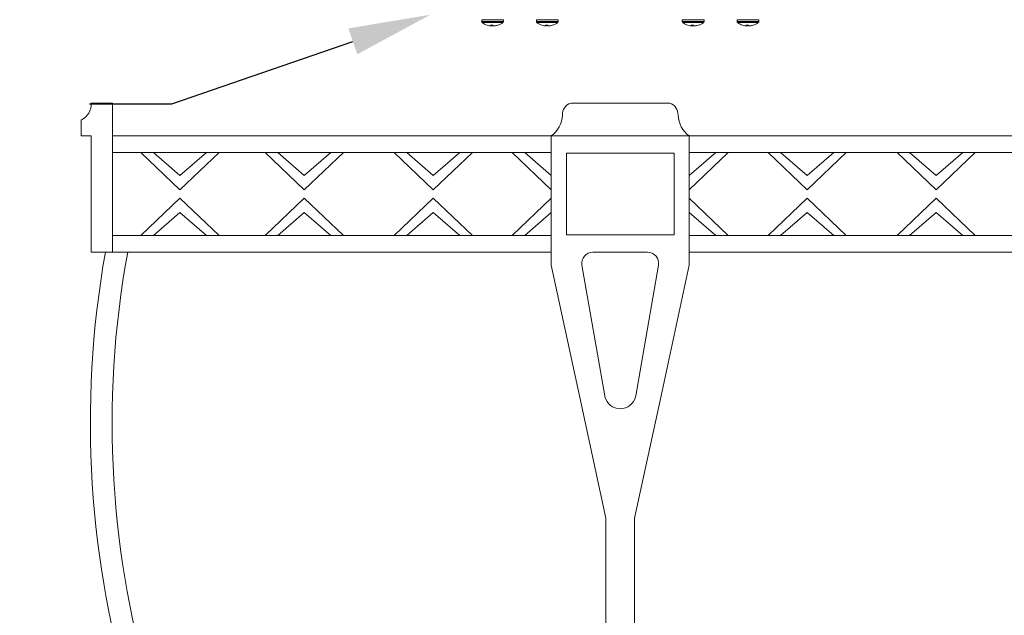
# Model space of a CAD drawing. Extents: x -53 to 91, y -9 to 84.
# Drawn here: x 54 to 71, y 19 to 29 of the extents above; entities that cross this region are included whole.
import ezdxf

# ---------------------------------------------------------------- set-up
doc = ezdxf.new("R2010")
doc.units = 0
doc.header["$LTSCALE"] = 0.25
doc.header["$MEASUREMENT"] = 0
doc.layers.get('0').update_dxf_attribs({"linetype": 'CONTINUOUS', "lineweight": 13})
doc.layers.get('DEFPOINTS').update_dxf_attribs({"linetype": 'CONTINUOUS'})
doc.layers.add('LED', color=7, linetype='CONTINUOUS')
doc.layers.add('Text', color=7, linetype='CONTINUOUS', lineweight=15)
doc.styles.add('ROMAND', font='romand.shx', dxfattribs={"oblique": 15})
doc.dimstyles.new('ROMAND', dxfattribs={"dimscale": 5.25, "dimtxt": 0.145, "dimasz": 0.188, "dimexe": 0.0625, "dimexo": 0.0625, "dimgap": 0.0625, "dimtad": 0, "dimtih": 1, "dimtoh": 1, "dimdec": 3, "dimzin": 0, "dimdsep": 46, "dimlunit": 4, "dimtxsty": 'ROMAND', "dimcen": 0, "dimadec": 0, "dimazin": 0, "dimtfac": 1, "dimtdec": 3, "dimtofl": 0, "dimtmove": 0, "dimatfit": 3, "dimfxl": 0, "dimtolj": 1, "dimtzin": 0, "dimarcsym": 0})

# ---------------------------------------------------------------- blocks, each defined once
blk = doc.blocks.new('*D9')
at = {"layer": 'DEFPOINTS', "color": 0}
for p in [(62.72, 29.637), (61.285, 29.143)]:
    blk.add_point(p, dxfattribs=at)
at = {"layer": 'Text', "color": 0, "lineweight": -2}
for p, q in [((56.845, 27.616), (59.952, 28.685)), ((55.435, 27.616), (56.845, 27.616))]:
    blk.add_line(p, q, dxfattribs=at)
at = {"layer": 'Text', "color": 0}
blk.add_solid([(59.876, 28.907), (60.028, 28.463), (61.285, 29.143)], dxfattribs=at)
at = {"layer": 'Text', "color": 0, "insert": (44.235, 27.616), "char_height": 1.0875, "attachment_point": 5, "style": 'ROMAND'}
blk.add_mtext('\\A1;MOUNTING DISK\\Pw/ #10-24x \\A1;{\\H0.7X;\\S3/4;}" S.S.\\PHEX WASHER HEAD\\PTHREAD-CUTTING SCREWS\\P(3 @ 120%%D)', dxfattribs=at)
blk = doc.blocks.new('*D12')
at = {"layer": 'DEFPOINTS', "color": 0}
for p in [(65.203, 32.953), (65.328, 32.953)]:
    blk.add_point(p, dxfattribs=at)
at = {"layer": 'Text', "color": 0, "lineweight": -2}
blk.add_line((68.148, 32.953), (66.738, 32.953), dxfattribs=at)
at = {"layer": 'Text', "color": 0}
blk.add_solid([(66.738, 33.188), (66.738, 32.718), (65.328, 32.953)], dxfattribs=at)
at = {"layer": 'Text', "color": 0, "insert": (78.728, 32.953), "char_height": 1.0875, "attachment_point": 5, "style": 'ROMAND'}
blk.add_mtext('\\A1;36 KV SERIES\\P IMPEDANCE BALLANCED\\PSURGE SUPPRESSOR', dxfattribs=at)
blk = doc.blocks.new('CON-V Crown')
for p, q in [((-8.713, 19.007), (-9.075, 19.007)), ((-8.713, 19.007), (-8.713, 16.449)), ((-0.849, 19.007), (0.849, 19.007)), ((-9.251, 18.443), (-9.251, 18.715)), ((-9.075, 18.443), (-9.251, 18.443)), ((-9.075, 16.449), (-9.075, 18.443)), ((-1.183, 18.443), (-8.713, 18.443)), ((-1.183, 16.226), (-1.183, 18.442)), ((-1.183, 18.442), (1.183, 18.442)), ((1.183, 18.443), (8.713, 18.443)), ((1.183, 16.226), (1.183, 18.442)), ((-1.183, 18.159), (-8.713, 18.159)), ((-7.554, 17.517), (-8.225, 18.159)), ((-7.554, 17.765), (-8.01, 18.159)), ((-7.554, 17.765), (-7.098, 18.159)), ((-7.554, 17.517), (-6.882, 18.159)), ((-5.421, 17.517), (-6.092, 18.159)), ((-5.421, 17.765), (-5.876, 18.159)), ((-5.421, 17.517), (-4.749, 18.159)), ((-5.421, 17.765), (-4.965, 18.159)), ((-3.208, 17.517), (-3.879, 18.159)), ((-3.208, 17.765), (-3.664, 18.159)), ((-3.208, 17.765), (-2.752, 18.159)), ((-3.208, 17.517), (-2.537, 18.159)), ((-1.183, 17.517), (-1.854, 18.159)), ((-1.183, 17.765), (-1.638, 18.159)), ((1.183, 17.765), (1.638, 18.159)), ((1.183, 17.517), (1.854, 18.159)), ((1.183, 18.159), (8.713, 18.159)), ((3.208, 17.517), (2.537, 18.159)), ((3.208, 17.765), (2.752, 18.159)), ((3.208, 17.517), (3.879, 18.159)), ((3.208, 17.765), (3.664, 18.159)), ((5.421, 17.517), (4.749, 18.159)), ((5.421, 17.765), (4.965, 18.159)), ((5.421, 17.517), (6.092, 18.159)), ((5.421, 17.765), (5.876, 18.159)), ((-7.554, 17.375), (-8.225, 16.733)), ((-7.554, 17.375), (-6.882, 16.733)), ((-5.421, 17.375), (-6.092, 16.733)), ((-5.421, 17.375), (-4.749, 16.733)), ((-3.208, 17.375), (-3.879, 16.733)), ((-3.208, 17.375), (-2.537, 16.733)), ((-1.183, 17.375), (-1.854, 16.733)), ((1.183, 17.375), (1.854, 16.733)), ((3.208, 17.375), (2.537, 16.733)), ((3.208, 17.375), (3.879, 16.733)), ((5.421, 17.375), (4.749, 16.733)), ((5.421, 17.375), (6.092, 16.733)), ((-7.554, 17.127), (-8.01, 16.733)), ((-7.554, 17.127), (-7.098, 16.733)), ((-5.421, 17.127), (-5.876, 16.733)), ((-5.421, 17.127), (-4.965, 16.733)), ((-3.208, 17.127), (-3.664, 16.733)), ((-3.208, 17.127), (-2.752, 16.733)), ((-1.183, 17.127), (-1.638, 16.733)), ((1.183, 17.127), (1.638, 16.733)), ((3.208, 17.127), (2.752, 16.733)), ((3.208, 17.127), (3.664, 16.733)), ((5.421, 17.127), (4.965, 16.733)), ((5.421, 17.127), (5.876, 16.733)), ((-1.183, 16.733), (-8.713, 16.733)), ((1.183, 16.733), (8.713, 16.733)), ((-1.183, 16.449), (-9.075, 16.449)), ((-0.468, 16.45), (0.468, 16.45)), ((1.183, 16.449), (9.075, 16.449)), ((-1.183, 16.226), (-0.7, 13.985)), ((-0.656, 16.226), (-0.266, 13.985)), ((0.656, 16.226), (0.266, 13.985)), ((1.183, 16.226), (0.7, 13.985)), ((-0.7, 13.985), (-0.247, 11.884)), ((-0.266, 13.985), (-0.263, 13.969)), ((0.7, 13.985), (0.247, 11.884)), ((0.266, 13.985), (0.263, 13.969)), ((-0.247, 11.884), (-0.247, 3.05)), ((0.247, 11.884), (0.247, 3.05))]:
    blk.add_line(p, q)
blk.add_lwpolyline([(-0.923, 18.147), (0.923, 18.147), (0.923, 16.745), (-0.923, 16.745)], close=True)
for centre, radius, start, end in [((-9.386, 18.996), 0.311, 295.7033, 2.1107), ((-0.78, 18.807), 0.212, 108.9532, 182.2311), ((0.78, 18.807), 0.212, 357.7689, 71.0468), ((-1.46, 18.819), 0.468, 306.271, 357.4295), ((1.46, 18.819), 0.468, 182.5705, 233.729), ((7.659, 13.526), 16.749, 169.9486, 224.1486), ((7.499, 13.515), 16.217, 169.5744, 224.5482), ((-0.468, 16.259), 0.191, 90, 189.8895), ((0.468, 16.259), 0.191, 350.1105, 90), ((-7.499, 13.515), 16.217, 315.4518, 10.4256), ((-7.659, 13.526), 16.749, 315.8514, 10.0514), ((0, 14.033), 0.27, 193.6198, 346.3802)]:
    blk.add_arc(centre, radius, start, end)

msp = doc.modelspace()

# ---------------------------------------------------------------- linework, layer by layer
at = {"layer": 'LED', "linetype": 'Continuous', "lineweight": 15}
for p, q in [((62.5361, 29.0567), (62.1626, 29.0567)), ((62.1626, 29.0567), (62.1626, 29.0258)), ((62.5361, 29.0258), (62.5361, 29.0567)), ((63.475, 29.0567), (63.1014, 29.0567)), ((63.1014, 29.0567), (63.1014, 29.0258)), ((63.475, 29.0258), (63.475, 29.0567)), ((65.9786, 29.0567), (65.605, 29.0567)), ((65.605, 29.0567), (65.605, 29.0258)), ((65.9786, 29.0258), (65.9786, 29.0567)), ((66.9174, 29.0567), (66.5439, 29.0567)), ((66.5439, 29.0567), (66.5439, 29.0258)), ((66.9174, 29.0258), (66.9174, 29.0567)), ((62.5361, 29.0258), (62.1626, 29.0258)), ((62.5265, 29.0066), (62.1722, 29.0066)), ((62.2593, 28.9616), (62.2592, 28.9616)), ((62.2991, 28.9521), (62.3006, 28.9518)), ((62.3534, 28.9616), (62.3163, 28.9616)), ((62.3221, 28.9521), (62.323, 28.9616)), ((62.3221, 28.9518), (62.3221, 28.9521)), ((62.3222, 28.952), (62.323, 28.9616)), ((62.3249, 28.9502), (62.3256, 28.9616)), ((62.3281, 28.9616), (62.3274, 28.9502)), ((62.3373, 28.9518), (62.3381, 28.9616)), ((62.3378, 28.9521), (62.3373, 28.9518)), ((62.3386, 28.9616), (62.3378, 28.9521)), ((62.3609, 28.9521), (62.3614, 28.9518)), ((62.3809, 28.9502), (62.3808, 28.9507)), ((62.3826, 28.9509), (62.3827, 28.9502)), ((62.3916, 28.9518), (62.3931, 28.9521)), ((62.3981, 28.9518), (62.3981, 28.9529)), ((62.3996, 28.9521), (62.3981, 28.9518)), ((62.3995, 28.9532), (62.3996, 28.9521)), ((62.4332, 28.9616), (62.4395, 28.9616)), ((63.475, 29.0258), (63.1014, 29.0258)), ((63.4654, 29.0066), (63.111, 29.0066)), ((63.1982, 28.9616), (63.1981, 28.9616)), ((63.238, 28.9521), (63.2394, 28.9518)), ((63.2922, 28.9616), (63.2552, 28.9616)), ((63.2609, 28.9518), (63.261, 28.9521)), ((63.261, 28.9521), (63.2618, 28.9616)), ((63.261, 28.952), (63.2619, 28.9616)), ((63.2638, 28.9502), (63.2644, 28.9616)), ((63.2669, 28.9616), (63.2663, 28.9502)), ((63.2761, 28.9518), (63.2769, 28.9616)), ((63.2767, 28.9521), (63.2761, 28.9518)), ((63.2775, 28.9616), (63.2767, 28.9521)), ((63.2997, 28.9521), (63.3003, 28.9518)), ((63.3197, 28.9502), (63.3197, 28.9507)), ((63.3215, 28.9509), (63.3215, 28.9502)), ((63.3304, 28.9518), (63.332, 28.9521)), ((63.337, 28.9518), (63.337, 28.9529)), ((63.3384, 28.9521), (63.337, 28.9518)), ((63.3384, 28.9532), (63.3384, 28.9521)), ((63.372, 28.9616), (63.3783, 28.9616)), ((65.9786, 29.0258), (65.605, 29.0258)), ((65.969, 29.0066), (65.6146, 29.0066)), ((65.7018, 28.9616), (65.7017, 28.9616)), ((65.7416, 28.9521), (65.743, 28.9518)), ((65.7958, 28.9616), (65.7588, 28.9616)), ((65.7645, 28.9518), (65.7646, 28.9521)), ((65.7646, 28.9521), (65.7655, 28.9616)), ((65.7647, 28.952), (65.7655, 28.9616)), ((65.7674, 28.9502), (65.768, 28.9616)), ((65.7705, 28.9616), (65.7699, 28.9502)), ((65.7797, 28.9518), (65.7805, 28.9616)), ((65.7803, 28.9521), (65.7797, 28.9518)), ((65.7811, 28.9616), (65.7803, 28.9521)), ((65.8033, 28.9521), (65.8039, 28.9518)), ((65.8234, 28.9502), (65.8233, 28.9507)), ((65.8251, 28.9509), (65.8251, 28.9502)), ((65.834, 28.9518), (65.8356, 28.9521)), ((65.8406, 28.9518), (65.8406, 28.9529)), ((65.8421, 28.9521), (65.8406, 28.9518)), ((65.842, 28.9532), (65.8421, 28.9521)), ((65.8756, 28.9616), (65.8819, 28.9616)), ((66.9174, 29.0258), (66.5439, 29.0258)), ((66.9079, 29.0066), (66.5535, 29.0066)), ((66.6406, 28.9616), (66.6406, 28.9616)), ((66.6804, 28.9521), (66.6819, 28.9518)), ((66.7347, 28.9616), (66.6976, 28.9616)), ((66.7034, 28.9518), (66.7035, 28.9521)), ((66.7035, 28.9521), (66.7043, 28.9616)), ((66.7035, 28.952), (66.7044, 28.9616)), ((66.7063, 28.9502), (66.7069, 28.9616)), ((66.7094, 28.9616), (66.7088, 28.9502)), ((66.7186, 28.9518), (66.7194, 28.9616)), ((66.7191, 28.9521), (66.7186, 28.9518)), ((66.7199, 28.9616), (66.7191, 28.9521)), ((66.7422, 28.9521), (66.7428, 28.9518)), ((66.7622, 28.9502), (66.7622, 28.9507)), ((66.7639, 28.9509), (66.764, 28.9502)), ((66.7729, 28.9518), (66.7744, 28.9521)), ((66.7795, 28.9518), (66.7794, 28.9529)), ((66.7809, 28.9521), (66.7795, 28.9518)), ((66.7809, 28.9532), (66.7809, 28.9521)), ((66.8145, 28.9616), (66.8208, 28.9616))]:
    msp.add_line(p, q, dxfattribs=at)
for centre, radius, start, end in [((62.1865, 29.0258), 0.024, 180, 233.11381), ((62.3493, 29.2427), 0.2952, 233.11381, 252.2265), ((62.3458, 29.2342), 0.286, 252.39334, 260.59721), ((62.3301, 29.1614), 0.2116, 261.97103, 266.1828), ((62.3487, 28.9749), 0.035, 202.22566, 220.61223), ((62.3129, 28.9697), 0.0201, 284.10622, 297.11777), ((62.3413, 29.2313), 0.2815, 265.49918, 266.67708), ((62.318, 29.0386), 0.0889, 276.07081, 282.48993), ((62.3068, 28.9841), 0.0446, 314.09934, 329.74557), ((62.3919, 28.9841), 0.0446, 210.25443, 225.90066), ((62.3807, 29.0386), 0.0889, 257.51007, 263.92919), ((62.3575, 29.2303), 0.2806, 273.31873, 276.97373), ((62.3853, 28.968), 0.0183, 251.70702, 256.16888), ((62.3686, 29.1614), 0.2116, 273.8172, 278.02897), ((62.3457, 29.2398), 0.2916, 279.36649, 287.4642), ((62.3529, 29.2342), 0.286, 279.40295, 287.6065), ((62.3493, 29.2427), 0.2952, 287.7735, 306.88619), ((62.5121, 29.0258), 0.024, 306.88619, 0), ((63.1254, 29.0258), 0.024, 180, 233.11381), ((63.2882, 29.2427), 0.2952, 233.11381, 252.2265), ((63.2847, 29.2342), 0.286, 252.39331, 260.59714), ((63.269, 29.1614), 0.2116, 261.97105, 266.18289), ((63.2876, 28.9749), 0.035, 202.22566, 220.61223), ((63.2518, 28.9697), 0.0201, 284.10528, 297.11872), ((63.2801, 29.2313), 0.2815, 265.49918, 266.67708), ((63.2569, 29.0386), 0.0889, 276.07087, 282.48959), ((63.2456, 28.9841), 0.0446, 314.10046, 329.74553), ((63.3307, 28.9841), 0.0446, 210.25254, 225.90147), ((63.3195, 29.0386), 0.0889, 257.51007, 263.92919), ((63.2964, 29.2303), 0.2806, 273.3188, 276.97366), ((63.3241, 28.968), 0.0183, 251.70287, 256.17304), ((63.3074, 29.1614), 0.2116, 273.8172, 278.02897), ((63.2845, 29.2398), 0.2916, 279.36648, 287.46415), ((63.2917, 29.2342), 0.286, 279.40279, 287.60667), ((63.2882, 29.2427), 0.2952, 287.7735, 306.88619), ((63.451, 29.0258), 0.024, 306.88619, 0), ((65.629, 29.0258), 0.024, 180, 233.11381), ((65.7918, 29.2427), 0.2952, 233.11381, 252.2265), ((65.7883, 29.2342), 0.286, 252.39333, 260.59721), ((65.7726, 29.1614), 0.2116, 261.97103, 266.1828), ((65.7912, 28.9749), 0.035, 202.22563, 220.61163), ((65.7838, 29.2317), 0.2819, 264.96893, 266.67715), ((65.7554, 28.9697), 0.0201, 284.10592, 297.11743), ((65.7605, 29.0386), 0.0889, 276.07081, 282.48993), ((65.7493, 28.9841), 0.0446, 314.09853, 329.74746), ((65.8344, 28.9841), 0.0446, 210.25447, 225.89954), ((65.8231, 29.0386), 0.0889, 257.51041, 263.92913), ((65.8, 29.2303), 0.2806, 273.31888, 276.97359), ((65.8277, 28.968), 0.0183, 251.69872, 256.17719), ((65.811, 29.1614), 0.2116, 273.81711, 278.02895), ((65.7881, 29.2398), 0.2916, 279.36649, 287.4642), ((65.7953, 29.2342), 0.286, 279.40286, 287.60669), ((65.7918, 29.2427), 0.2952, 287.7735, 306.88619), ((65.9546, 29.0258), 0.024, 306.88619, 0), ((66.5679, 29.0258), 0.024, 180, 233.11381), ((66.7307, 29.2427), 0.2952, 233.11381, 252.2265), ((66.7272, 29.2342), 0.286, 252.3935, 260.59705), ((66.7114, 29.1614), 0.2116, 261.97103, 266.1828), ((66.7301, 28.9749), 0.035, 202.22566, 220.61223), ((66.7226, 29.2316), 0.2819, 264.96877, 266.67723), ((66.6942, 28.9697), 0.0201, 284.10622, 297.11777), ((66.6994, 29.0386), 0.0889, 276.07081, 282.48993), ((66.6881, 28.9841), 0.0446, 314.09934, 329.74557), ((66.7732, 28.9841), 0.0446, 210.25443, 225.90066), ((66.762, 29.0386), 0.0889, 257.51007, 263.92919), ((66.7388, 29.2303), 0.2806, 273.31873, 276.97373), ((66.7666, 28.968), 0.0183, 251.70702, 256.16888), ((66.7499, 29.1614), 0.2116, 273.8172, 278.02897), ((66.727, 29.2398), 0.2916, 279.36649, 287.4642), ((66.7342, 29.2342), 0.286, 279.40279, 287.60666), ((66.7307, 29.2427), 0.2952, 287.7735, 306.88619), ((66.8935, 29.0258), 0.024, 306.88619, 0)]:
    msp.add_arc(centre, radius, start, end, dxfattribs=at)
for points, knots in [([(62.316, 28.9502), (62.3164, 28.9502), (62.3171, 28.9502), (62.3176, 28.9502), (62.3178, 28.9502), (62.3178, 28.9502)], [0, 0, 0, 0, 0.43044433, 0.86090841, 1, 1, 1, 1]), ([(62.3274, 28.9502), (62.3272, 28.9502), (62.3266, 28.9502), (62.3257, 28.9502), (62.3251, 28.9502), (62.3249, 28.9502)], [0, 0, 0, 0, 0.4304328, 0.8608979, 1, 1, 1, 1]), ([(62.3713, 28.9502), (62.3715, 28.9502), (62.3721, 28.9502), (62.373, 28.9502), (62.3736, 28.9502), (62.3737, 28.9502)], [0, 0, 0, 0, 0.4304328, 0.8608979, 1, 1, 1, 1]), ([(62.3827, 28.9502), (62.3823, 28.9502), (62.3816, 28.9502), (62.3811, 28.9502), (62.3809, 28.9502), (62.3809, 28.9502)], [0, 0, 0, 0, 0.43044433, 0.86090841, 1, 1, 1, 1]), ([(63.2549, 28.9502), (63.2552, 28.9502), (63.2559, 28.9502), (63.2565, 28.9502), (63.2566, 28.9502), (63.2567, 28.9502)], [0, 0, 0, 0, 0.4304725, 0.8608964, 1, 1, 1, 1]), ([(63.2663, 28.9502), (63.266, 28.9502), (63.2655, 28.9502), (63.2645, 28.9502), (63.2639, 28.9502), (63.2638, 28.9502)], [0, 0, 0, 0, 0.4304369, 0.8608978, 1, 1, 1, 1]), ([(63.3101, 28.9502), (63.3104, 28.9502), (63.3109, 28.9502), (63.3119, 28.9502), (63.3125, 28.9502), (63.3126, 28.9502)], [0, 0, 0, 0, 0.43043604, 0.86090316, 1, 1, 1, 1]), ([(63.3215, 28.9502), (63.3212, 28.9502), (63.3204, 28.9502), (63.3199, 28.9502), (63.3198, 28.9502), (63.3197, 28.9502)], [0, 0, 0, 0, 0.43043202, 0.86089939, 1, 1, 1, 1]), ([(65.7585, 28.9502), (65.7589, 28.9502), (65.7596, 28.9502), (65.7601, 28.9502), (65.7602, 28.9502), (65.7603, 28.9502)], [0, 0, 0, 0, 0.4304676, 0.860898, 1, 1, 1, 1]), ([(65.7699, 28.9502), (65.7696, 28.9502), (65.7691, 28.9502), (65.7681, 28.9502), (65.7676, 28.9502), (65.7674, 28.9502)], [0, 0, 0, 0, 0.4304459, 0.8609, 1, 1, 1, 1]), ([(65.8137, 28.9502), (65.814, 28.9502), (65.8146, 28.9502), (65.8155, 28.9502), (65.8161, 28.9502), (65.8162, 28.9502)], [0, 0, 0, 0, 0.4304271, 0.860901, 1, 1, 1, 1]), ([(65.8251, 28.9502), (65.8248, 28.9502), (65.8241, 28.9502), (65.8236, 28.9502), (65.8234, 28.9502), (65.8234, 28.9502)], [0, 0, 0, 0, 0.4304369, 0.8608978, 1, 1, 1, 1]), ([(66.6974, 28.9502), (66.6977, 28.9502), (66.6984, 28.9502), (66.6989, 28.9502), (66.6991, 28.9502), (66.6991, 28.9502)], [0, 0, 0, 0, 0.43044433, 0.86090841, 1, 1, 1, 1]), ([(66.7088, 28.9502), (66.7085, 28.9502), (66.7079, 28.9502), (66.707, 28.9502), (66.7064, 28.9502), (66.7063, 28.9502)], [0, 0, 0, 0, 0.4304328, 0.8608979, 1, 1, 1, 1]), ([(66.7526, 28.9502), (66.7529, 28.9502), (66.7534, 28.9502), (66.7544, 28.9502), (66.7549, 28.9502), (66.7551, 28.9502)], [0, 0, 0, 0, 0.4304328, 0.8608979, 1, 1, 1, 1]), ([(66.764, 28.9502), (66.7636, 28.9502), (66.7629, 28.9502), (66.7624, 28.9502), (66.7623, 28.9502), (66.7622, 28.9502)], [0, 0, 0, 0, 0.43044433, 0.86090841, 1, 1, 1, 1])]:
    msp.add_open_spline(points, degree=3, knots=knots, dxfattribs=at)

# ---------------------------------------------------------------- block references
msp.add_blockref('CON-V Crown', (64.5399, 8.6197))

# ---------------------------------------------------------------- dimensions: what is measured, and where the dimension line sits
at = {"layer": 'Text'}
dim = msp.add_diameter_dim_2p(p1=(62.7204, 29.6368), p2=(61.2853, 29.1433), text='MOUNTING DISK\\Pw/ #10-24x \\A1;{\\H0.7X;\\S3/4;}" S.S.\\PHEX WASHER HEAD\\PTHREAD-CUTTING SCREWS\\P(3 @ 120%%D)', dimstyle='ROMAND', override={"dimscale": 7.5}, dxfattribs=at)
dim.commit()
dim.dimension.update_dxf_attribs({"geometry": '*D9', "text_midpoint": (44.2347, 27.6164), "dimtype": 163})
dim = msp.add_diameter_dim_2p(p1=(65.2032, 32.953), p2=(65.3284, 32.953), text='36 KV SERIES\\P IMPEDANCE BALLANCED\\PSURGE SUPPRESSOR', dimstyle='ROMAND', override={"dimscale": 7.5}, dxfattribs=at)
dim.commit()
dim.dimension.update_dxf_attribs({"geometry": '*D12', "text_midpoint": (78.7279, 32.953)})

doc.saveas('drawing.dxf')
